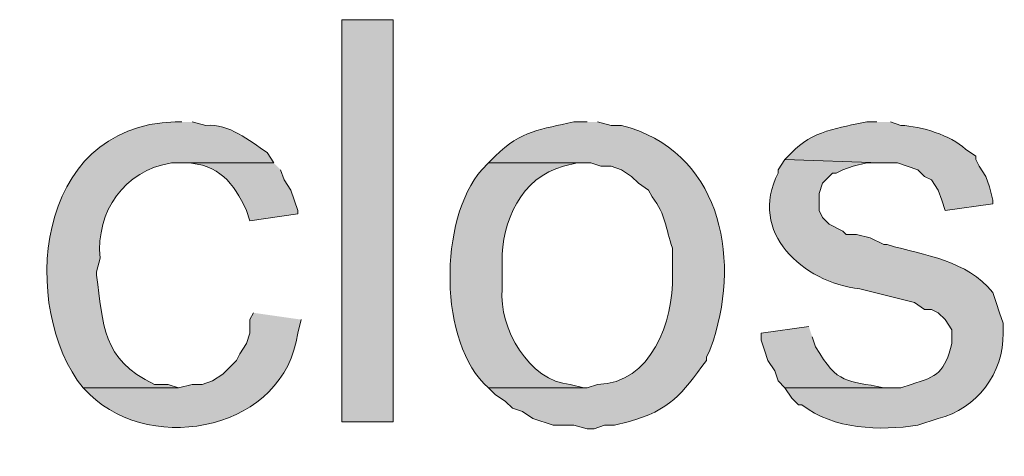
# Model space of a CAD drawing. Units: inches. Extents: x 16 to 194, y 61 to 218.
# Drawn here: x 159 to 165, y 133 to 136 of the extents above; entities that cross this region are included whole.
import ezdxf

# ---------------------------------------------------------------- set-up
doc = ezdxf.new("R2010")
doc.units = ezdxf.units.IN
doc.header["$MEASUREMENT"] = 0
doc.layers.add('Layer 1', color=7, linetype='Continuous')

msp = doc.modelspace()

# ---------------------------------------------------------------- hatches: boundary and pattern name
at = {"layer": 'Layer 1', "true_color": 0xffffff}
h = msp.add_hatch(color=7, dxfattribs=at)
h.dxf.hatch_style = 2
h.paths.add_polyline_path([(161.3112, 133.0607), (161.6287, 133.0607), (161.6287, 135.5584), (161.3112, 135.5584)])
h = msp.add_hatch(color=7, dxfattribs=at)
edge = h.paths.add_edge_path()
edge.add_spline(control_points=[(160.3163, 134.9234), (160.3163, 134.9234), (160.274, 134.9234), (160.274, 134.9234), (159.3928, 134.9008), (159.3091, 133.7631), (159.7025, 133.2724), (159.7025, 133.2724), (160.2952, 133.2724), (160.2952, 133.2724), (160.2952, 133.2724), (160.2317, 133.2935), (160.2317, 133.2935), (160.2317, 133.2935), (160.147, 133.2935), (160.147, 133.2935), (159.814, 133.4509), (159.8306, 133.6626), (159.7872, 133.9709), (159.7872, 133.9709), (159.7872, 133.992), (159.7872, 133.992), (159.7872, 133.992), (159.8083, 134.0767), (159.8083, 134.0767), (159.7829, 134.3688), (159.9565, 134.6207), (160.2528, 134.6694), (160.2528, 134.6694), (160.8878, 134.6694), (160.8878, 134.6694), (160.8878, 134.6694), (160.8455, 134.7329), (160.8455, 134.7329), (160.7319, 134.8108), (160.6116, 134.9124), (160.4645, 134.9022), (160.4645, 134.9022), (160.3798, 134.9234), (160.3798, 134.9234)], knot_values=[0, 0, 0, 0, 0.352778, 0.352778, 0.352778, 0.705556, 0.705556, 0.705556, 1.058333, 1.058333, 1.058333, 1.411111, 1.411111, 1.411111, 1.763889, 1.763889, 1.763889, 2.116667, 2.116667, 2.116667, 2.469444, 2.469444, 2.469444, 2.822222, 2.822222, 2.822222, 3.175, 3.175, 3.175, 3.527778, 3.527778, 3.527778, 3.880556, 3.880556, 3.880556, 4.233333, 4.233333, 4.233333, 4.586111, 4.586111, 4.586111, 4.586111], degree=3, periodic=0)
edge.add_line((160.3798, 134.9234), (160.3163, 134.9234))
h = msp.add_hatch(color=7, dxfattribs=at)
edge = h.paths.add_edge_path()
edge.add_spline(control_points=[(162.8352, 134.9234), (162.8352, 134.9234), (162.7505, 134.9234), (162.7505, 134.9234), (162.554, 134.8786), (162.4228, 134.8719), (162.2637, 134.7117), (162.2637, 134.7117), (162.2213, 134.6694), (162.2213, 134.6694), (162.2213, 134.6694), (162.8563, 134.6694), (162.8563, 134.6694), (162.8563, 134.6694), (162.9198, 134.6482), (162.9198, 134.6482), (162.9198, 134.6482), (162.9833, 134.6482), (162.9833, 134.6482), (162.9833, 134.6482), (163.0468, 134.627), (163.0468, 134.627), (163.0468, 134.627), (163.1103, 134.5847), (163.1103, 134.5847), (163.1103, 134.5847), (163.1527, 134.5424), (163.1527, 134.5424), (163.1527, 134.5424), (163.2162, 134.5), (163.2162, 134.5), (163.2162, 134.5), (163.2373, 134.4577), (163.2373, 134.4577), (163.3269, 134.3473), (163.3181, 134.2633), (163.3643, 134.1402), (163.3643, 134.1402), (163.3643, 133.9709), (163.3643, 133.9709), (163.37, 133.6855), (163.2327, 133.2981), (162.8987, 133.2935), (162.8987, 133.2935), (162.8352, 133.2724), (162.8352, 133.2724), (162.8352, 133.2724), (162.2213, 133.2724), (162.2213, 133.2724), (162.2213, 133.2724), (162.2637, 133.23), (162.2637, 133.23), (162.2637, 133.23), (162.3272, 133.1877), (162.3272, 133.1877), (162.3272, 133.1877), (162.3695, 133.1454), (162.3695, 133.1454), (162.3695, 133.1454), (162.433, 133.1242), (162.433, 133.1242), (162.433, 133.1242), (162.4965, 133.0819), (162.4965, 133.0819), (162.4965, 133.0819), (162.6235, 133.0395), (162.6235, 133.0395), (162.6235, 133.0395), (162.7505, 133.0395), (162.7505, 133.0395), (162.7505, 133.0395), (162.8352, 133.0184), (162.8352, 133.0184), (162.8352, 133.0184), (162.8775, 133.0184), (162.8775, 133.0184), (162.8775, 133.0184), (162.941, 133.0395), (162.941, 133.0395), (162.941, 133.0395), (163.0045, 133.0395), (163.0045, 133.0395), (163.0045, 133.0395), (163.0892, 133.0607), (163.0892, 133.0607), (163.3513, 133.1344), (163.4187, 133.2318), (163.576, 133.4417), (163.576, 133.4417), (163.576, 133.4629), (163.576, 133.4629), (163.576, 133.4629), (163.5972, 133.5052), (163.5972, 133.5052), (163.5972, 133.5052), (163.6183, 133.5687), (163.6183, 133.5687), (163.7901, 134.1), (163.6536, 134.7473), (163.0468, 134.9022), (163.0468, 134.9022), (162.9833, 134.9022), (162.9833, 134.9022), (162.9833, 134.9022), (162.8987, 134.9234), (162.8987, 134.9234)], knot_values=[0, 0, 0, 0, 0.352778, 0.352778, 0.352778, 0.705556, 0.705556, 0.705556, 1.058333, 1.058333, 1.058333, 1.411111, 1.411111, 1.411111, 1.763889, 1.763889, 1.763889, 2.116667, 2.116667, 2.116667, 2.469444, 2.469444, 2.469444, 2.822222, 2.822222, 2.822222, 3.175, 3.175, 3.175, 3.527778, 3.527778, 3.527778, 3.880556, 3.880556, 3.880556, 4.233333, 4.233333, 4.233333, 4.586111, 4.586111, 4.586111, 4.938889, 4.938889, 4.938889, 5.291667, 5.291667, 5.291667, 5.644444, 5.644444, 5.644444, 5.997222, 5.997222, 5.997222, 6.35, 6.35, 6.35, 6.702778, 6.702778, 6.702778, 7.055556, 7.055556, 7.055556, 7.408333, 7.408333, 7.408333, 7.761111, 7.761111, 7.761111, 8.113889, 8.113889, 8.113889, 8.466667, 8.466667, 8.466667, 8.819444, 8.819444, 8.819444, 9.172222, 9.172222, 9.172222, 9.525, 9.525, 9.525, 9.877778, 9.877778, 9.877778, 10.230556, 10.230556, 10.230556, 10.583333, 10.583333, 10.583333, 10.936111, 10.936111, 10.936111, 11.288889, 11.288889, 11.288889, 11.641667, 11.641667, 11.641667, 11.994444, 11.994444, 11.994444, 12.347222, 12.347222, 12.347222, 12.347222], degree=3, periodic=0)
edge.add_line((162.8987, 134.9234), (162.8352, 134.9234))
h = msp.add_hatch(color=7, dxfattribs=at)
edge = h.paths.add_edge_path()
edge.add_spline(control_points=[(164.6343, 134.9234), (164.6343, 134.9234), (164.5708, 134.9234), (164.5708, 134.9234), (164.4075, 134.8899), (164.223, 134.8652), (164.1052, 134.7329), (164.1052, 134.7329), (164.0628, 134.6906), (164.0628, 134.6906), (164.0628, 134.6906), (164.6555, 134.6694), (164.6555, 134.6694), (164.6555, 134.6694), (164.7613, 134.6694), (164.7613, 134.6694), (164.7613, 134.6694), (164.8883, 134.627), (164.8883, 134.627), (164.8883, 134.627), (164.9307, 134.5847), (164.9307, 134.5847), (164.9307, 134.5847), (164.973, 134.5635), (164.973, 134.5635), (164.973, 134.5635), (165.0153, 134.5), (165.0153, 134.5), (165.0153, 134.5), (165.0365, 134.4366), (165.0365, 134.4366), (165.0365, 134.4366), (165.0577, 134.373), (165.0577, 134.373), (165.0577, 134.373), (165.354, 134.4154), (165.354, 134.4154), (165.354, 134.4154), (165.354, 134.4366), (165.354, 134.4366), (165.354, 134.4366), (165.3328, 134.5212), (165.3328, 134.5212), (165.3328, 134.5212), (165.3117, 134.5847), (165.3117, 134.5847), (165.3117, 134.5847), (165.2693, 134.6482), (165.2693, 134.6482), (165.2693, 134.6482), (165.2482, 134.6906), (165.2482, 134.6906), (165.2482, 134.6906), (165.2482, 134.7117), (165.2482, 134.7117), (165.2482, 134.7117), (165.1847, 134.754), (165.1847, 134.754), (165.0905, 134.8426), (164.9123, 134.8952), (164.7825, 134.9022), (164.7825, 134.9022), (164.719, 134.9234), (164.719, 134.9234)], knot_values=[0, 0, 0, 0, 0.352778, 0.352778, 0.352778, 0.705556, 0.705556, 0.705556, 1.058333, 1.058333, 1.058333, 1.411111, 1.411111, 1.411111, 1.763889, 1.763889, 1.763889, 2.116667, 2.116667, 2.116667, 2.469444, 2.469444, 2.469444, 2.822222, 2.822222, 2.822222, 3.175, 3.175, 3.175, 3.527778, 3.527778, 3.527778, 3.880556, 3.880556, 3.880556, 4.233333, 4.233333, 4.233333, 4.586111, 4.586111, 4.586111, 4.938889, 4.938889, 4.938889, 5.291667, 5.291667, 5.291667, 5.644444, 5.644444, 5.644444, 5.997222, 5.997222, 5.997222, 6.35, 6.35, 6.35, 6.702778, 6.702778, 6.702778, 7.055556, 7.055556, 7.055556, 7.408333, 7.408333, 7.408333, 7.408333], degree=3, periodic=0)
edge.add_line((164.719, 134.9234), (164.6343, 134.9234))
h = msp.add_hatch(color=7, dxfattribs=at)
edge = h.paths.add_edge_path()
edge.add_spline(control_points=[(164.0628, 134.6906), (164.0628, 134.6906), (164.0205, 134.627), (164.0205, 134.627), (164.0205, 134.627), (164.0205, 134.6059), (164.0205, 134.6059), (163.8321, 134.2376), (164.1722, 133.9285), (164.5285, 133.8862), (164.5285, 133.8862), (164.8672, 133.8015), (164.8672, 133.8015), (164.8672, 133.8015), (164.9307, 133.7592), (164.9307, 133.7592), (164.9307, 133.7592), (164.973, 133.7592), (164.973, 133.7592), (164.973, 133.7592), (165.0153, 133.738), (165.0153, 133.738), (165.0153, 133.738), (165.0577, 133.6957), (165.0577, 133.6957), (165.0577, 133.6957), (165.1, 133.6322), (165.1, 133.6322), (165.1, 133.6322), (165.1, 133.5475), (165.1, 133.5475), (165.0545, 133.3715), (165.0129, 133.3415), (164.846, 133.2935), (164.846, 133.2935), (164.7825, 133.2724), (164.7825, 133.2724), (164.7825, 133.2724), (164.0628, 133.2724), (164.0628, 133.2724), (164.0628, 133.2724), (164.1052, 133.2089), (164.1052, 133.2089), (164.1052, 133.2089), (164.1475, 133.1665), (164.1475, 133.1665), (164.1475, 133.1665), (164.1687, 133.1665), (164.1687, 133.1665), (164.3645, 133.0127), (164.6516, 133.0043), (164.8883, 133.0395), (164.8883, 133.0395), (165.0153, 133.0819), (165.0153, 133.0819), (165.252, 133.1383), (165.4256, 133.3676), (165.4175, 133.611), (165.4175, 133.611), (165.4175, 133.6745), (165.4175, 133.6745), (165.4175, 133.6745), (165.3963, 133.738), (165.3963, 133.738), (165.3963, 133.738), (165.3752, 133.8015), (165.3752, 133.8015), (165.3752, 133.8015), (165.354, 133.865), (165.354, 133.865), (165.1896, 134.0661), (164.9388, 134.0915), (164.6978, 134.1614), (164.6978, 134.1614), (164.6767, 134.1614), (164.6767, 134.1614), (164.6767, 134.1614), (164.592, 134.2037), (164.592, 134.2037), (164.592, 134.2037), (164.5073, 134.2249), (164.5073, 134.2249), (164.5073, 134.2249), (164.4438, 134.2249), (164.4438, 134.2249), (164.4438, 134.2249), (164.4227, 134.246), (164.4227, 134.246), (164.4227, 134.246), (164.338, 134.2884), (164.338, 134.2884), (164.338, 134.2884), (164.2957, 134.3307), (164.2957, 134.3307), (164.2957, 134.3307), (164.2745, 134.373), (164.2745, 134.373), (164.2745, 134.373), (164.2745, 134.4789), (164.2745, 134.4789), (164.2745, 134.4789), (164.2957, 134.5424), (164.2957, 134.5424), (164.2957, 134.5424), (164.3592, 134.6059), (164.3592, 134.6059), (164.3592, 134.6059), (164.3803, 134.6059), (164.3803, 134.6059), (164.3803, 134.6059), (164.4227, 134.627), (164.4227, 134.627), (164.4227, 134.627), (164.4862, 134.6482), (164.4862, 134.6482), (164.4862, 134.6482), (164.5708, 134.6694), (164.5708, 134.6694), (164.5708, 134.6694), (164.6555, 134.6694), (164.6555, 134.6694)], knot_values=[0, 0, 0, 0, 0.352778, 0.352778, 0.352778, 0.705556, 0.705556, 0.705556, 1.058333, 1.058333, 1.058333, 1.411111, 1.411111, 1.411111, 1.763889, 1.763889, 1.763889, 2.116667, 2.116667, 2.116667, 2.469444, 2.469444, 2.469444, 2.822222, 2.822222, 2.822222, 3.175, 3.175, 3.175, 3.527778, 3.527778, 3.527778, 3.880556, 3.880556, 3.880556, 4.233333, 4.233333, 4.233333, 4.586111, 4.586111, 4.586111, 4.938889, 4.938889, 4.938889, 5.291667, 5.291667, 5.291667, 5.644444, 5.644444, 5.644444, 5.997222, 5.997222, 5.997222, 6.35, 6.35, 6.35, 6.702778, 6.702778, 6.702778, 7.055556, 7.055556, 7.055556, 7.408333, 7.408333, 7.408333, 7.761111, 7.761111, 7.761111, 8.113889, 8.113889, 8.113889, 8.466667, 8.466667, 8.466667, 8.819444, 8.819444, 8.819444, 9.172222, 9.172222, 9.172222, 9.525, 9.525, 9.525, 9.877778, 9.877778, 9.877778, 10.230556, 10.230556, 10.230556, 10.583333, 10.583333, 10.583333, 10.936111, 10.936111, 10.936111, 11.288889, 11.288889, 11.288889, 11.641667, 11.641667, 11.641667, 11.994444, 11.994444, 11.994444, 12.347222, 12.347222, 12.347222, 12.7, 12.7, 12.7, 13.052778, 13.052778, 13.052778, 13.405556, 13.405556, 13.405556, 13.758333, 13.758333, 13.758333, 14.111111, 14.111111, 14.111111, 14.111111], degree=3, periodic=0)
edge.add_line((164.6555, 134.6694), (164.0628, 134.6906))
h = msp.add_hatch(color=7, dxfattribs=at)
edge = h.paths.add_edge_path()
edge.add_spline(control_points=[(160.8878, 134.6694), (160.8878, 134.6694), (160.3163, 134.6694), (160.3163, 134.6694), (160.3163, 134.6694), (160.3375, 134.6694), (160.3375, 134.6694), (160.5477, 134.6637), (160.637, 134.5448), (160.7185, 134.373), (160.7185, 134.373), (160.7397, 134.3095), (160.7397, 134.3095), (160.7397, 134.3095), (161.036, 134.3519), (161.036, 134.3519), (161.036, 134.3519), (161.036, 134.373), (161.036, 134.373), (161.036, 134.373), (160.9937, 134.5), (160.9937, 134.5), (160.9937, 134.5), (160.9513, 134.5635), (160.9513, 134.5635), (160.9513, 134.5635), (160.9302, 134.627), (160.9302, 134.627)], knot_values=[0, 0, 0, 0, 0.352778, 0.352778, 0.352778, 0.705556, 0.705556, 0.705556, 1.058333, 1.058333, 1.058333, 1.411111, 1.411111, 1.411111, 1.763889, 1.763889, 1.763889, 2.116667, 2.116667, 2.116667, 2.469444, 2.469444, 2.469444, 2.822222, 2.822222, 2.822222, 3.175, 3.175, 3.175, 3.175], degree=3, periodic=0)
edge.add_line((160.9302, 134.627), (160.8878, 134.6694))
h = msp.add_hatch(color=7, dxfattribs=at)
edge = h.paths.add_edge_path()
edge.add_spline(control_points=[(162.2213, 134.6694), (162.2213, 134.6694), (162.179, 134.627), (162.179, 134.627), (161.9123, 134.3215), (161.907, 133.5451), (162.2213, 133.2724), (162.2213, 133.2724), (162.8352, 133.2724), (162.8352, 133.2724), (162.8352, 133.2724), (162.814, 133.2724), (162.814, 133.2724), (162.814, 133.2724), (162.7293, 133.2935), (162.7293, 133.2935), (162.4743, 133.3119), (162.2841, 133.6435), (162.306, 133.8862), (162.306, 133.8862), (162.306, 134.0555), (162.306, 134.0555), (162.3014, 134.3004), (162.4249, 134.5812), (162.687, 134.6482), (162.687, 134.6482), (162.7717, 134.6694), (162.7717, 134.6694), (162.7717, 134.6694), (162.8352, 134.6694), (162.8352, 134.6694)], knot_values=[0, 0, 0, 0, 0.352778, 0.352778, 0.352778, 0.705556, 0.705556, 0.705556, 1.058333, 1.058333, 1.058333, 1.411111, 1.411111, 1.411111, 1.763889, 1.763889, 1.763889, 2.116667, 2.116667, 2.116667, 2.469444, 2.469444, 2.469444, 2.822222, 2.822222, 2.822222, 3.175, 3.175, 3.175, 3.527778, 3.527778, 3.527778, 3.527778], degree=3, periodic=0)
edge.add_line((162.8352, 134.6694), (162.2213, 134.6694))
h = msp.add_hatch(color=7, dxfattribs=at)
edge = h.paths.add_edge_path()
edge.add_spline(control_points=[(160.7608, 133.7381), (160.7608, 133.7381), (160.7397, 133.6957), (160.7397, 133.6957), (160.7397, 133.6957), (160.7397, 133.6111), (160.7397, 133.6111), (160.7397, 133.6111), (160.7185, 133.5476), (160.7185, 133.5476), (160.7185, 133.5476), (160.6762, 133.4841), (160.6762, 133.4841), (160.6762, 133.4841), (160.655, 133.4417), (160.655, 133.4417), (160.655, 133.4417), (160.5703, 133.3571), (160.5703, 133.3571), (160.5703, 133.3571), (160.5068, 133.3147), (160.5068, 133.3147), (160.5068, 133.3147), (160.4433, 133.2936), (160.4433, 133.2936), (160.4433, 133.2936), (160.3798, 133.2936), (160.3798, 133.2936), (160.3798, 133.2936), (160.2952, 133.2724), (160.2952, 133.2724), (160.2952, 133.2724), (159.7025, 133.2724), (159.7025, 133.2724), (159.7025, 133.2724), (159.7448, 133.2301), (159.7448, 133.2301), (160.1428, 132.8469), (160.9577, 133.0194), (161.036, 133.6111), (161.036, 133.6111), (161.0572, 133.6957), (161.0572, 133.6957)], knot_values=[0, 0, 0, 0, 0.352778, 0.352778, 0.352778, 0.705556, 0.705556, 0.705556, 1.058333, 1.058333, 1.058333, 1.411111, 1.411111, 1.411111, 1.763889, 1.763889, 1.763889, 2.116667, 2.116667, 2.116667, 2.469444, 2.469444, 2.469444, 2.822222, 2.822222, 2.822222, 3.175, 3.175, 3.175, 3.527778, 3.527778, 3.527778, 3.880556, 3.880556, 3.880556, 4.233333, 4.233333, 4.233333, 4.586111, 4.586111, 4.586111, 4.938889, 4.938889, 4.938889, 4.938889], degree=3, periodic=0)
edge.add_line((161.0572, 133.6957), (160.7608, 133.7381))
h = msp.add_hatch(color=7, dxfattribs=at)
edge = h.paths.add_edge_path()
edge.add_spline(control_points=[(164.211, 133.6534), (164.211, 133.6534), (163.9147, 133.611), (163.9147, 133.611), (163.9147, 133.611), (163.9147, 133.5687), (163.9147, 133.5687), (163.9147, 133.5687), (163.9358, 133.5052), (163.9358, 133.5052), (163.9358, 133.5052), (163.957, 133.4417), (163.957, 133.4417), (163.957, 133.4417), (163.9993, 133.3782), (163.9993, 133.3782), (163.9993, 133.3782), (164.0205, 133.3147), (164.0205, 133.3147), (164.0205, 133.3147), (164.0628, 133.2724), (164.0628, 133.2724), (164.0628, 133.2724), (164.6978, 133.2724), (164.6978, 133.2724), (164.6978, 133.2724), (164.6767, 133.2724), (164.6767, 133.2724), (164.4449, 133.3225), (164.3948, 133.2865), (164.2533, 133.5264), (164.2533, 133.5264), (164.2322, 133.5899), (164.2322, 133.5899)], knot_values=[0, 0, 0, 0, 0.352778, 0.352778, 0.352778, 0.705556, 0.705556, 0.705556, 1.058333, 1.058333, 1.058333, 1.411111, 1.411111, 1.411111, 1.763889, 1.763889, 1.763889, 2.116667, 2.116667, 2.116667, 2.469444, 2.469444, 2.469444, 2.822222, 2.822222, 2.822222, 3.175, 3.175, 3.175, 3.527778, 3.527778, 3.527778, 3.880556, 3.880556, 3.880556, 3.880556], degree=3, periodic=0)
edge.add_line((164.2322, 133.5899), (164.211, 133.6534))

# ---------------------------------------------------------------- linework, layer by layer
at = {"layer": 'Layer 1', "lineweight": 0}
msp.add_lwpolyline([(161.3112, 133.0607), (161.6287, 133.0607), (161.6287, 135.5584), (161.3112, 135.5584), (161.3112, 133.0607)], dxfattribs=at)
for points, knots in [([(160.3163, 134.9234), (160.3163, 134.9234), (160.274, 134.9234), (160.274, 134.9234), (159.3928, 134.9008), (159.3091, 133.7631), (159.7025, 133.2724), (159.7025, 133.2724), (160.2952, 133.2724), (160.2952, 133.2724), (160.2952, 133.2724), (160.2317, 133.2935), (160.2317, 133.2935), (160.2317, 133.2935), (160.147, 133.2935), (160.147, 133.2935), (159.814, 133.4509), (159.8306, 133.6626), (159.7872, 133.9709), (159.7872, 133.9709), (159.7872, 133.992), (159.7872, 133.992), (159.7872, 133.992), (159.8083, 134.0767), (159.8083, 134.0767), (159.7829, 134.3688), (159.9565, 134.6207), (160.2528, 134.6694), (160.2528, 134.6694), (160.8878, 134.6694), (160.8878, 134.6694), (160.8878, 134.6694), (160.8455, 134.7329), (160.8455, 134.7329), (160.7319, 134.8108), (160.6116, 134.9124), (160.4645, 134.9022), (160.4645, 134.9022), (160.3798, 134.9234), (160.3798, 134.9234)], [0, 0, 0, 0, 1, 1, 1, 2, 2, 2, 3, 3, 3, 4, 4, 4, 5, 5, 5, 6, 6, 6, 7, 7, 7, 8, 8, 8, 9, 9, 9, 10, 10, 10, 11, 11, 11, 12, 12, 12, 13, 13, 13, 13]), ([(162.8352, 134.9234), (162.8352, 134.9234), (162.7505, 134.9234), (162.7505, 134.9234), (162.554, 134.8786), (162.4228, 134.8719), (162.2637, 134.7117), (162.2637, 134.7117), (162.2213, 134.6694), (162.2213, 134.6694), (162.2213, 134.6694), (162.8563, 134.6694), (162.8563, 134.6694), (162.8563, 134.6694), (162.9198, 134.6482), (162.9198, 134.6482), (162.9198, 134.6482), (162.9833, 134.6482), (162.9833, 134.6482), (162.9833, 134.6482), (163.0468, 134.627), (163.0468, 134.627), (163.0468, 134.627), (163.1103, 134.5847), (163.1103, 134.5847), (163.1103, 134.5847), (163.1527, 134.5424), (163.1527, 134.5424), (163.1527, 134.5424), (163.2162, 134.5), (163.2162, 134.5), (163.2162, 134.5), (163.2373, 134.4577), (163.2373, 134.4577), (163.3269, 134.3473), (163.3181, 134.2633), (163.3643, 134.1402), (163.3643, 134.1402), (163.3643, 133.9709), (163.3643, 133.9709), (163.37, 133.6855), (163.2327, 133.2981), (162.8987, 133.2935), (162.8987, 133.2935), (162.8352, 133.2724), (162.8352, 133.2724), (162.8352, 133.2724), (162.2213, 133.2724), (162.2213, 133.2724), (162.2213, 133.2724), (162.2637, 133.23), (162.2637, 133.23), (162.2637, 133.23), (162.3272, 133.1877), (162.3272, 133.1877), (162.3272, 133.1877), (162.3695, 133.1454), (162.3695, 133.1454), (162.3695, 133.1454), (162.433, 133.1242), (162.433, 133.1242), (162.433, 133.1242), (162.4965, 133.0819), (162.4965, 133.0819), (162.4965, 133.0819), (162.6235, 133.0395), (162.6235, 133.0395), (162.6235, 133.0395), (162.7505, 133.0395), (162.7505, 133.0395), (162.7505, 133.0395), (162.8352, 133.0184), (162.8352, 133.0184), (162.8352, 133.0184), (162.8775, 133.0184), (162.8775, 133.0184), (162.8775, 133.0184), (162.941, 133.0395), (162.941, 133.0395), (162.941, 133.0395), (163.0045, 133.0395), (163.0045, 133.0395), (163.0045, 133.0395), (163.0892, 133.0607), (163.0892, 133.0607), (163.3513, 133.1344), (163.4187, 133.2318), (163.576, 133.4417), (163.576, 133.4417), (163.576, 133.4629), (163.576, 133.4629), (163.576, 133.4629), (163.5972, 133.5052), (163.5972, 133.5052), (163.5972, 133.5052), (163.6183, 133.5687), (163.6183, 133.5687), (163.7901, 134.1), (163.6536, 134.7473), (163.0468, 134.9022), (163.0468, 134.9022), (162.9833, 134.9022), (162.9833, 134.9022), (162.9833, 134.9022), (162.8987, 134.9234), (162.8987, 134.9234)], [0, 0, 0, 0, 1, 1, 1, 2, 2, 2, 3, 3, 3, 4, 4, 4, 5, 5, 5, 6, 6, 6, 7, 7, 7, 8, 8, 8, 9, 9, 9, 10, 10, 10, 11, 11, 11, 12, 12, 12, 13, 13, 13, 14, 14, 14, 15, 15, 15, 16, 16, 16, 17, 17, 17, 18, 18, 18, 19, 19, 19, 20, 20, 20, 21, 21, 21, 22, 22, 22, 23, 23, 23, 24, 24, 24, 25, 25, 25, 26, 26, 26, 27, 27, 27, 28, 28, 28, 29, 29, 29, 30, 30, 30, 31, 31, 31, 32, 32, 32, 33, 33, 33, 34, 34, 34, 35, 35, 35, 35]), ([(164.6343, 134.9234), (164.6343, 134.9234), (164.5708, 134.9234), (164.5708, 134.9234), (164.4075, 134.8899), (164.223, 134.8652), (164.1052, 134.7329), (164.1052, 134.7329), (164.0628, 134.6906), (164.0628, 134.6906), (164.0628, 134.6906), (164.6555, 134.6694), (164.6555, 134.6694), (164.6555, 134.6694), (164.7613, 134.6694), (164.7613, 134.6694), (164.7613, 134.6694), (164.8883, 134.627), (164.8883, 134.627), (164.8883, 134.627), (164.9307, 134.5847), (164.9307, 134.5847), (164.9307, 134.5847), (164.973, 134.5635), (164.973, 134.5635), (164.973, 134.5635), (165.0153, 134.5), (165.0153, 134.5), (165.0153, 134.5), (165.0365, 134.4366), (165.0365, 134.4366), (165.0365, 134.4366), (165.0577, 134.373), (165.0577, 134.373), (165.0577, 134.373), (165.354, 134.4154), (165.354, 134.4154), (165.354, 134.4154), (165.354, 134.4366), (165.354, 134.4366), (165.354, 134.4366), (165.3328, 134.5212), (165.3328, 134.5212), (165.3328, 134.5212), (165.3117, 134.5847), (165.3117, 134.5847), (165.3117, 134.5847), (165.2693, 134.6482), (165.2693, 134.6482), (165.2693, 134.6482), (165.2482, 134.6906), (165.2482, 134.6906), (165.2482, 134.6906), (165.2482, 134.7117), (165.2482, 134.7117), (165.2482, 134.7117), (165.1847, 134.754), (165.1847, 134.754), (165.0905, 134.8426), (164.9123, 134.8952), (164.7825, 134.9022), (164.7825, 134.9022), (164.719, 134.9234), (164.719, 134.9234)], [0, 0, 0, 0, 1, 1, 1, 2, 2, 2, 3, 3, 3, 4, 4, 4, 5, 5, 5, 6, 6, 6, 7, 7, 7, 8, 8, 8, 9, 9, 9, 10, 10, 10, 11, 11, 11, 12, 12, 12, 13, 13, 13, 14, 14, 14, 15, 15, 15, 16, 16, 16, 17, 17, 17, 18, 18, 18, 19, 19, 19, 20, 20, 20, 21, 21, 21, 21]), ([(164.0628, 134.6906), (164.0628, 134.6906), (164.0205, 134.627), (164.0205, 134.627), (164.0205, 134.627), (164.0205, 134.6059), (164.0205, 134.6059), (163.8321, 134.2376), (164.1722, 133.9285), (164.5285, 133.8862), (164.5285, 133.8862), (164.8672, 133.8015), (164.8672, 133.8015), (164.8672, 133.8015), (164.9307, 133.7592), (164.9307, 133.7592), (164.9307, 133.7592), (164.973, 133.7592), (164.973, 133.7592), (164.973, 133.7592), (165.0153, 133.738), (165.0153, 133.738), (165.0153, 133.738), (165.0577, 133.6957), (165.0577, 133.6957), (165.0577, 133.6957), (165.1, 133.6322), (165.1, 133.6322), (165.1, 133.6322), (165.1, 133.5475), (165.1, 133.5475), (165.0545, 133.3715), (165.0129, 133.3415), (164.846, 133.2935), (164.846, 133.2935), (164.7825, 133.2724), (164.7825, 133.2724), (164.7825, 133.2724), (164.0628, 133.2724), (164.0628, 133.2724), (164.0628, 133.2724), (164.1052, 133.2089), (164.1052, 133.2089), (164.1052, 133.2089), (164.1475, 133.1665), (164.1475, 133.1665), (164.1475, 133.1665), (164.1687, 133.1665), (164.1687, 133.1665), (164.3645, 133.0127), (164.6516, 133.0043), (164.8883, 133.0395), (164.8883, 133.0395), (165.0153, 133.0819), (165.0153, 133.0819), (165.252, 133.1383), (165.4256, 133.3676), (165.4175, 133.611), (165.4175, 133.611), (165.4175, 133.6745), (165.4175, 133.6745), (165.4175, 133.6745), (165.3963, 133.738), (165.3963, 133.738), (165.3963, 133.738), (165.3752, 133.8015), (165.3752, 133.8015), (165.3752, 133.8015), (165.354, 133.865), (165.354, 133.865), (165.1896, 134.0661), (164.9388, 134.0915), (164.6978, 134.1614), (164.6978, 134.1614), (164.6767, 134.1614), (164.6767, 134.1614), (164.6767, 134.1614), (164.592, 134.2037), (164.592, 134.2037), (164.592, 134.2037), (164.5073, 134.2249), (164.5073, 134.2249), (164.5073, 134.2249), (164.4438, 134.2249), (164.4438, 134.2249), (164.4438, 134.2249), (164.4227, 134.246), (164.4227, 134.246), (164.4227, 134.246), (164.338, 134.2884), (164.338, 134.2884), (164.338, 134.2884), (164.2957, 134.3307), (164.2957, 134.3307), (164.2957, 134.3307), (164.2745, 134.373), (164.2745, 134.373), (164.2745, 134.373), (164.2745, 134.4789), (164.2745, 134.4789), (164.2745, 134.4789), (164.2957, 134.5424), (164.2957, 134.5424), (164.2957, 134.5424), (164.3592, 134.6059), (164.3592, 134.6059), (164.3592, 134.6059), (164.3803, 134.6059), (164.3803, 134.6059), (164.3803, 134.6059), (164.4227, 134.627), (164.4227, 134.627), (164.4227, 134.627), (164.4862, 134.6482), (164.4862, 134.6482), (164.4862, 134.6482), (164.5708, 134.6694), (164.5708, 134.6694), (164.5708, 134.6694), (164.6555, 134.6694), (164.6555, 134.6694)], [0, 0, 0, 0, 1, 1, 1, 2, 2, 2, 3, 3, 3, 4, 4, 4, 5, 5, 5, 6, 6, 6, 7, 7, 7, 8, 8, 8, 9, 9, 9, 10, 10, 10, 11, 11, 11, 12, 12, 12, 13, 13, 13, 14, 14, 14, 15, 15, 15, 16, 16, 16, 17, 17, 17, 18, 18, 18, 19, 19, 19, 20, 20, 20, 21, 21, 21, 22, 22, 22, 23, 23, 23, 24, 24, 24, 25, 25, 25, 26, 26, 26, 27, 27, 27, 28, 28, 28, 29, 29, 29, 30, 30, 30, 31, 31, 31, 32, 32, 32, 33, 33, 33, 34, 34, 34, 35, 35, 35, 36, 36, 36, 37, 37, 37, 38, 38, 38, 39, 39, 39, 40, 40, 40, 40]), ([(160.8878, 134.6694), (160.8878, 134.6694), (160.3163, 134.6694), (160.3163, 134.6694), (160.3163, 134.6694), (160.3375, 134.6694), (160.3375, 134.6694), (160.5477, 134.6637), (160.637, 134.5448), (160.7185, 134.373), (160.7185, 134.373), (160.7397, 134.3095), (160.7397, 134.3095), (160.7397, 134.3095), (161.036, 134.3519), (161.036, 134.3519), (161.036, 134.3519), (161.036, 134.373), (161.036, 134.373), (161.036, 134.373), (160.9937, 134.5), (160.9937, 134.5), (160.9937, 134.5), (160.9513, 134.5635), (160.9513, 134.5635), (160.9513, 134.5635), (160.9302, 134.627), (160.9302, 134.627)], [0, 0, 0, 0, 1, 1, 1, 2, 2, 2, 3, 3, 3, 4, 4, 4, 5, 5, 5, 6, 6, 6, 7, 7, 7, 8, 8, 8, 9, 9, 9, 9]), ([(162.2213, 134.6694), (162.2213, 134.6694), (162.179, 134.627), (162.179, 134.627), (161.9123, 134.3215), (161.907, 133.5451), (162.2213, 133.2724), (162.2213, 133.2724), (162.8352, 133.2724), (162.8352, 133.2724), (162.8352, 133.2724), (162.814, 133.2724), (162.814, 133.2724), (162.814, 133.2724), (162.7293, 133.2935), (162.7293, 133.2935), (162.4743, 133.3119), (162.2841, 133.6435), (162.306, 133.8862), (162.306, 133.8862), (162.306, 134.0555), (162.306, 134.0555), (162.3014, 134.3004), (162.4249, 134.5812), (162.687, 134.6482), (162.687, 134.6482), (162.7717, 134.6694), (162.7717, 134.6694), (162.7717, 134.6694), (162.8352, 134.6694), (162.8352, 134.6694)], [0, 0, 0, 0, 1, 1, 1, 2, 2, 2, 3, 3, 3, 4, 4, 4, 5, 5, 5, 6, 6, 6, 7, 7, 7, 8, 8, 8, 9, 9, 9, 10, 10, 10, 10]), ([(160.7608, 133.7381), (160.7608, 133.7381), (160.7397, 133.6957), (160.7397, 133.6957), (160.7397, 133.6957), (160.7397, 133.6111), (160.7397, 133.6111), (160.7397, 133.6111), (160.7185, 133.5476), (160.7185, 133.5476), (160.7185, 133.5476), (160.6762, 133.4841), (160.6762, 133.4841), (160.6762, 133.4841), (160.655, 133.4417), (160.655, 133.4417), (160.655, 133.4417), (160.5703, 133.3571), (160.5703, 133.3571), (160.5703, 133.3571), (160.5068, 133.3147), (160.5068, 133.3147), (160.5068, 133.3147), (160.4433, 133.2936), (160.4433, 133.2936), (160.4433, 133.2936), (160.3798, 133.2936), (160.3798, 133.2936), (160.3798, 133.2936), (160.2952, 133.2724), (160.2952, 133.2724), (160.2952, 133.2724), (159.7025, 133.2724), (159.7025, 133.2724), (159.7025, 133.2724), (159.7448, 133.2301), (159.7448, 133.2301), (160.1428, 132.8469), (160.9577, 133.0194), (161.036, 133.6111), (161.036, 133.6111), (161.0572, 133.6957), (161.0572, 133.6957)], [0, 0, 0, 0, 1, 1, 1, 2, 2, 2, 3, 3, 3, 4, 4, 4, 5, 5, 5, 6, 6, 6, 7, 7, 7, 8, 8, 8, 9, 9, 9, 10, 10, 10, 11, 11, 11, 12, 12, 12, 13, 13, 13, 14, 14, 14, 14]), ([(164.211, 133.6534), (164.211, 133.6534), (163.9147, 133.611), (163.9147, 133.611), (163.9147, 133.611), (163.9147, 133.5687), (163.9147, 133.5687), (163.9147, 133.5687), (163.9358, 133.5052), (163.9358, 133.5052), (163.9358, 133.5052), (163.957, 133.4417), (163.957, 133.4417), (163.957, 133.4417), (163.9993, 133.3782), (163.9993, 133.3782), (163.9993, 133.3782), (164.0205, 133.3147), (164.0205, 133.3147), (164.0205, 133.3147), (164.0628, 133.2724), (164.0628, 133.2724), (164.0628, 133.2724), (164.6978, 133.2724), (164.6978, 133.2724), (164.6978, 133.2724), (164.6767, 133.2724), (164.6767, 133.2724), (164.4449, 133.3225), (164.3948, 133.2865), (164.2533, 133.5264), (164.2533, 133.5264), (164.2322, 133.5899), (164.2322, 133.5899)], [0, 0, 0, 0, 1, 1, 1, 2, 2, 2, 3, 3, 3, 4, 4, 4, 5, 5, 5, 6, 6, 6, 7, 7, 7, 8, 8, 8, 9, 9, 9, 10, 10, 10, 11, 11, 11, 11])]:
    msp.add_open_spline(points, degree=3, knots=knots, dxfattribs=at)

doc.saveas('drawing.dxf')
